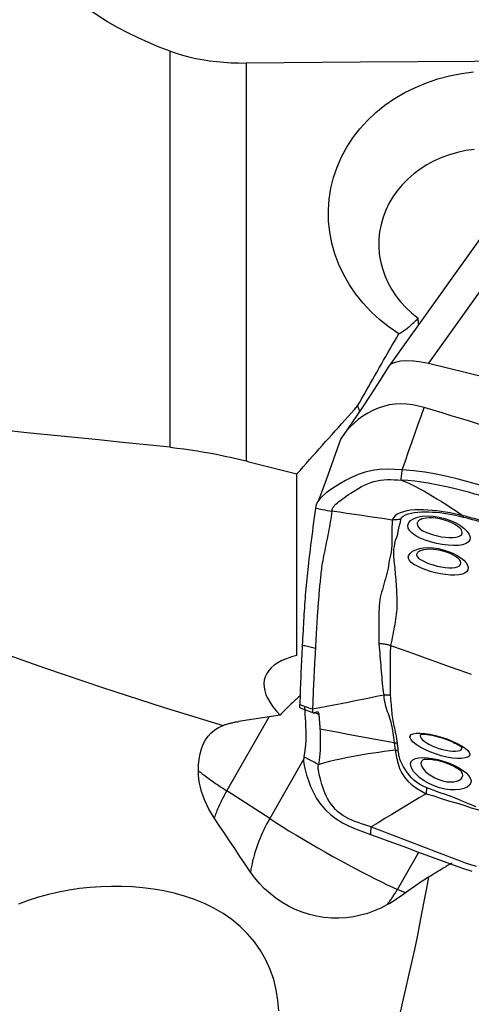
# Model space of a CAD drawing. Extents: x -28.8 to 56.1, y -37.2 to 47.6.
# Drawn here: x 29 to 33.3, y 3.6 to 13 of the extents above; entities that cross this region are included whole.
import ezdxf

# ---------------------------------------------------------------- set-up
doc = ezdxf.new("R2010")
doc.units = 0
doc.header["$MEASUREMENT"] = 0
doc.layers.add('1', color=4, linetype='CONTINUOUS')

msp = doc.modelspace()

# ---------------------------------------------------------------- linework, layer by layer
at = {"layer": '1'}
for p, q in [((30.439095, 8.950495), (30.439095, 12.734524)), ((31.163384, 12.621667), (31.163384, 8.819587)), ((33.458031, 11.025118), (32.53195, 9.728591)), ((33.833502, 11.051583), (32.906346, 9.75355)), ((32.23015, 9.345272), (32.249544, 9.296669)), ((31.649611, 6.961659), (31.649611, 8.696039)), ((30.979436, 5.66916), (31.383403, 6.376241)), ((31.488604, 6.392743), (31.09206, 6.330491)), ((31.71622, 5.974718), (31.389916, 5.40335)), ((31.389916, 5.40335), (30.979436, 5.66916)), ((32.610461, 4.72691), (32.813793, 5.08295)), ((32.687941, 4.693153), (32.610461, 4.72691))]:
    msp.add_line(p, q, dxfattribs=at)
for points in [[(30.439095, 12.734524, 0), (30.334824, 12.77435, 0), (30.232177, 12.816563, 0), (30.131307, 12.861382, 0), (30.032368, 12.909023, 0), (29.935488, 12.959743, 0), (29.841004, 13.013826, 0), (29.749525, 13.071456, 0), (29.661673, 13.132811, 0), (29.578043, 13.198094, 0), (29.499087, 13.267776, 0), (29.425369, 13.342437, 0), (29.357791, 13.422506, 0), (29.297975, 13.507563, 0), (29.247078, 13.597638, 0), (29.206004, 13.693304, 0), (29.176006, 13.794608, 0), (29.158347, 13.900592, 0)], [(30.439095, 12.734524, 0), (30.497068, 12.714507, 0), (30.556816, 12.696509, 0), (30.618377, 12.680488, 0), (30.681787, 12.6664, 0), (30.747084, 12.654203, 0), (30.814292, 12.643866, 0), (30.883076, 12.635461, 0), (30.952681, 12.629045, 0), (31.022537, 12.624635, 0), (31.092766, 12.622177, 0), (31.163384, 12.621667, 0)], [(38.809806, 12.674362, 0), (37.717465, 12.666487, 0), (36.625123, 12.658732, 0), (35.532778, 12.651094, 0), (34.440432, 12.643571, 0), (33.348085, 12.636161, 0), (32.255735, 12.62886, 0), (31.163384, 12.621667, 0)], [(32.624298, 10.034547, 0), (32.530527, 10.098493, 0), (32.441881, 10.168823, 0), (32.358651, 10.245487, 0), (32.282239, 10.327228, 0), (32.213111, 10.413437, 0), (32.151324, 10.504077, 0), (32.09704, 10.599071, 0), (32.050717, 10.69769, 0), (32.01315, 10.798294, 0), (31.984348, 10.900791, 0), (31.964292, 11.005165, 0), (31.953173, 11.111077, 0), (31.951214, 11.216723, 0), (31.958341, 11.32135, 0), (31.974511, 11.425131, 0), (31.999782, 11.527894, 0), (32.033846, 11.628163, 0), (32.076238, 11.724945, 0), (32.126814, 11.81827, 0), (32.185615, 11.908138, 0), (32.252216, 11.9938, 0), (32.325578, 12.074094, 0), (32.40533, 12.148843, 0), (32.491561, 12.218202, 0), (32.584023, 12.281927, 0), (32.681162, 12.339025, 0), (32.782388, 12.389339, 0), (32.887705, 12.4329, 0), (32.99712, 12.469721, 0), (33.109381, 12.499436, 0), (33.223159, 12.521712, 0), (33.338356, 12.536616, 0)], [(33.344268, 11.796012, 0), (33.264166, 11.784783, 0), (33.184995, 11.768033, 0), (33.10805, 11.746062, 0), (33.033576, 11.719005, 0), (32.961701, 11.686923, 0), (32.892701, 11.649908, 0), (32.82733, 11.608384, 0), (32.766232, 11.562795, 0), (32.709388, 11.513163, 0), (32.656815, 11.459505, 0), (32.609066, 11.402304, 0), (32.566863, 11.342477, 0), (32.530135, 11.280071, 0), (32.498906, 11.215017, 0), (32.473407, 11.14782, 0), (32.453909, 11.079231, 0), (32.440603, 11.009852, 0), (32.433413, 10.93962, 0), (32.43242, 10.868528, 0), (32.437664, 10.797628, 0), (32.449021, 10.727676, 0), (32.466485, 10.658658, 0), (32.4901, 10.590578, 0), (32.519698, 10.523975, 0), (32.554864, 10.459855, 0), (32.595482, 10.39834, 0), (32.641492, 10.339496, 0), (32.692872, 10.28348, 0), (32.748786, 10.231259, 0), (32.808797, 10.183147, 0)], [(21.432985, 10.668528, 0), (21.825093, 10.400654, 0), (22.232922, 10.134958, 0), (22.655899, 9.871811, 0), (23.09343, 9.611584, 0), (23.544899, 9.354643, 0), (24.009672, 9.101348, 0), (24.487097, 8.852056, 0), (24.976502, 8.607116, 0), (25.477199, 8.366873, 0), (25.988486, 8.131665, 0), (26.509644, 7.901822, 0), (27.03994, 7.677666, 0), (27.578629, 7.459514, 0), (28.124954, 7.247671, 0), (28.678148, 7.042435, 0), (29.237433, 6.844095, 0), (29.802024, 6.652928, 0), (30.371126, 6.469205, 0), (30.943941, 6.293183, 0)], [(32.624298, 10.034547, 0), (32.632863, 10.039299, 0), (32.641566, 10.0444, 0), (32.650404, 10.049848, 0), (32.659377, 10.055642, 0), (32.668482, 10.061781, 0), (32.677717, 10.068263, 0), (32.687082, 10.075088, 0), (32.696573, 10.082255, 0), (32.706189, 10.089761, 0), (32.715928, 10.097605, 0), (32.725788, 10.105786, 0), (32.735768, 10.114302, 0), (32.745865, 10.123151, 0), (32.756077, 10.132332, 0), (32.766403, 10.141843, 0), (32.776839, 10.151682, 0), (32.787385, 10.161847, 0), (32.798038, 10.172336, 0), (32.808797, 10.183147, 0)], [(32.812897, 10.121915, 0), (32.81268, 10.125139, 0), (32.812464, 10.128363, 0), (32.812248, 10.131586, 0), (32.812032, 10.13481, 0), (32.811816, 10.138033, 0), (32.8116, 10.141256, 0), (32.811384, 10.144479, 0), (32.811168, 10.147702, 0), (32.810952, 10.150925, 0), (32.810737, 10.154148, 0), (32.810521, 10.15737, 0), (32.810305, 10.160593, 0), (32.810089, 10.163815, 0), (32.809874, 10.167037, 0), (32.809658, 10.17026, 0), (32.809443, 10.173482, 0), (32.809227, 10.176704, 0), (32.809012, 10.179925, 0), (32.808797, 10.183147, 0)], [(32.23015, 9.345272, 0), (32.250869, 9.38175, 0), (32.271591, 9.418207, 0), (32.292317, 9.454642, 0), (32.313045, 9.491054, 0), (32.333776, 9.527445, 0), (32.354511, 9.563813, 0), (32.375248, 9.600159, 0), (32.395988, 9.636483, 0), (32.41673, 9.672784, 0), (32.437476, 9.709063, 0), (32.458224, 9.745319, 0), (32.478974, 9.781553, 0), (32.499727, 9.817764, 0), (32.520483, 9.853952, 0), (32.541241, 9.890117, 0), (32.562002, 9.926259, 0), (32.582765, 9.962378, 0), (32.60353, 9.998474, 0), (32.624298, 10.034547, 0)], [(32.529117, 9.724493, 0), (32.443934, 9.589789, 0), (32.35751, 9.456425, 0), (32.269844, 9.324402, 0), (32.180937, 9.193718, 0), (32.090788, 9.064376, 0)], [(32.529169, 9.724575, 0), (32.551954, 9.747058, 0), (32.589077, 9.764692, 0), (32.639489, 9.775998, 0), (32.70047, 9.780154, 0), (32.768098, 9.777172, 0), (32.838036, 9.767857, 0), (32.906346, 9.75355, 0)], [(32.906346, 9.75355, 0), (34.01149, 9.48249, 0), (35.116634, 9.211431, 0), (36.221779, 8.940371, 0)], [(31.649611, 8.696039, 0), (31.68015, 8.730373, 0), (31.710691, 8.764689, 0), (31.741234, 8.798987, 0), (31.77178, 8.833267, 0), (31.802327, 8.86753, 0), (31.832876, 8.901774, 0), (31.863426, 8.936, 0), (31.893979, 8.970208, 0), (31.924533, 9.004397, 0), (31.955088, 9.038568, 0), (31.985645, 9.072721, 0), (32.016204, 9.106855, 0), (32.046764, 9.140971, 0), (32.077325, 9.175068, 0), (32.107888, 9.209147, 0), (32.138452, 9.243206, 0), (32.169017, 9.277247, 0), (32.199583, 9.311269, 0), (32.23015, 9.345272, 0)], [(32.865475, 9.329778, 0), (32.810654, 9.344235, 0), (32.755537, 9.355676, 0), (32.700022, 9.362876, 0), (32.644249, 9.365426, 0), (32.588528, 9.362812, 0), (32.533259, 9.354809, 0), (32.478955, 9.341687, 0), (32.42615, 9.323845, 0), (32.375247, 9.301765, 0), (32.326516, 9.276014, 0), (32.280222, 9.24714, 0), (32.236632, 9.215592, 0), (32.196016, 9.181797, 0), (32.158648, 9.146113, 0), (32.124834, 9.10884, 0), (32.094939, 9.070294, 0), (32.069319, 9.030811, 0)], [(32.656819, 8.73451, 0), (32.68766, 8.822498, 0), (32.718055, 8.90921, 0), (32.748064, 8.994821, 0), (32.777748, 9.079507, 0), (32.807171, 9.163445, 0), (32.836392, 9.24681, 0), (32.865475, 9.329778, 0)], [(33.994964, 8.979389, 0), (33.908013, 9.007291, 0), (33.821063, 9.035142, 0), (33.734115, 9.062889, 0), (33.647171, 9.090486, 0), (33.560234, 9.117918, 0), (33.473307, 9.145185, 0), (33.386392, 9.172291, 0), (33.299494, 9.199219, 0), (33.212616, 9.225936, 0), (33.125758, 9.252394, 0), (33.038934, 9.278567, 0), (32.952175, 9.304425, 0), (32.865475, 9.329778, 0)], [(30.439095, 8.950495, 0), (30.210814, 8.973902, 0), (29.982572, 8.997256, 0), (29.754369, 9.020555, 0), (29.526207, 9.043799, 0), (29.298085, 9.066988, 0), (29.070005, 9.090122, 0), (28.841965, 9.113199, 0)], [(32.070529, 9.034178, 0), (31.99952, 8.83659, 0), (31.92851, 8.639001, 0), (31.857501, 8.441413, 0)], [(30.439095, 8.950495, 0), (30.502999, 8.943452, 0), (30.567623, 8.935377, 0), (30.632611, 8.926317, 0), (30.697874, 8.916298, 0), (30.763449, 8.905323, 0), (30.829332, 8.893402, 0), (30.895523, 8.88054, 0), (30.962021, 8.866733, 0), (31.02883, 8.851975, 0), (31.09595, 8.836262, 0), (31.163384, 8.819587, 0)], [(31.163384, 8.819587, 0), (31.18898, 8.81309, 0), (31.214576, 8.806592, 0), (31.240171, 8.800093, 0), (31.265765, 8.793594, 0), (31.291359, 8.787094, 0), (31.316952, 8.780594, 0), (31.342544, 8.774093, 0), (31.368136, 8.767592, 0), (31.393728, 8.76109, 0), (31.419319, 8.754587, 0), (31.444909, 8.748084, 0), (31.470499, 8.74158, 0), (31.496088, 8.735076, 0), (31.521677, 8.728571, 0), (31.547265, 8.722066, 0), (31.572852, 8.71556, 0), (31.598439, 8.709054, 0), (31.624025, 8.702547, 0), (31.649611, 8.696039, 0)], [(32.656819, 8.73451, 0), (32.583744, 8.738138, 0), (32.511383, 8.740961, 0), (32.43977, 8.738547, 0), (32.369386, 8.729325, 0), (32.301055, 8.712718, 0), (32.235541, 8.689839, 0), (32.173223, 8.662436, 0), (32.114468, 8.632259, 0), (32.059663, 8.601034, 0), (32.009514, 8.570029, 0), (31.964915, 8.540055, 0), (31.926328, 8.511404, 0), (31.893965, 8.483927, 0), (31.867934, 8.45721, 0), (31.848145, 8.430001, 0), (31.834494, 8.400903, 0), (31.826877, 8.368519, 0)], [(32.64622, 8.637724, 0), (32.647734, 8.65155, 0), (32.649248, 8.665377, 0), (32.650762, 8.679204, 0), (32.652276, 8.69303, 0), (32.65379, 8.706857, 0), (32.655305, 8.720683, 0), (32.656819, 8.73451, 0)], [(33.813971, 8.46304, 0), (33.710977, 8.495751, 0), (33.607787, 8.527873, 0), (33.504314, 8.559155, 0), (33.400467, 8.589351, 0), (33.296156, 8.618211, 0), (33.191319, 8.645475, 0), (33.086007, 8.670668, 0), (32.980116, 8.693145, 0), (32.873517, 8.71231, 0), (32.765915, 8.726835, 0), (32.656819, 8.73451, 0)], [(31.984102, 8.340105, 0), (31.986907, 8.354644, 0), (31.991187, 8.367287, 0), (31.997028, 8.378594, 0), (32.004476, 8.389097, 0), (32.013556, 8.399254, 0), (32.024279, 8.409449, 0), (32.036645, 8.419976, 0), (32.050645, 8.431063, 0), (32.066253, 8.442864, 0), (32.083432, 8.455468, 0), (32.102127, 8.468889, 0), (32.122267, 8.48309, 0), (32.143771, 8.497961, 0), (32.166551, 8.513348, 0), (32.190523, 8.529039, 0), (32.215605, 8.544787, 0), (32.241736, 8.560302, 0), (32.268861, 8.57528, 0), (32.296943, 8.589398, 0), (32.325941, 8.602339, 0), (32.3558, 8.6138, 0), (32.386447, 8.623505, 0), (32.417769, 8.631243, 0), (32.449633, 8.636897, 0), (32.481894, 8.640473, 0), (32.514426, 8.64212, 0), (32.547147, 8.642136, 0), (32.580026, 8.640968, 0), (32.613063, 8.639228, 0), (32.64622, 8.637724, 0)], [(33.41566, 8.48518, 0), (33.352095, 8.503194, 0), (33.288471, 8.520643, 0), (33.224781, 8.537468, 0), (33.161019, 8.553595, 0), (33.097169, 8.568893, 0), (33.033218, 8.583221, 0), (32.96915, 8.596435, 0), (32.90495, 8.608388, 0), (32.840595, 8.618854, 0), (32.776054, 8.627538, 0), (32.711283, 8.634031, 0), (32.64622, 8.637724, 0)], [(32.64622, 8.637724, 0), (32.689764, 8.619716, 0), (32.733067, 8.600058, 0), (32.776152, 8.579009, 0), (32.819038, 8.55683, 0), (32.861739, 8.533668, 0), (32.904271, 8.509654, 0), (32.946645, 8.4849, 0), (32.988876, 8.459513, 0), (33.03097, 8.433537, 0), (33.07293, 8.406988, 0), (33.114762, 8.379895, 0), (33.15649, 8.352361, 0), (33.198148, 8.324532, 0), (33.239772, 8.296556, 0)], [(31.826877, 8.368519, 0), (31.820955, 8.324249, 0), (31.815087, 8.279966, 0), (31.809271, 8.235667, 0), (31.803509, 8.191354, 0), (31.7978, 8.147026, 0), (31.792144, 8.102686, 0), (31.786543, 8.05834, 0), (31.780996, 8.013994, 0), (31.775502, 7.969629, 0), (31.770092, 7.925501, 0), (31.765086, 7.88421, 0), (31.760616, 7.846675, 0), (31.756709, 7.81297, 0), (31.753303, 7.782403, 0), (31.750036, 7.752068, 0), (31.746877, 7.721738, 0), (31.743824, 7.691385, 0), (31.740875, 7.660999, 0), (31.738031, 7.630582, 0), (31.735291, 7.600137, 0), (31.732656, 7.569667, 0), (31.730126, 7.539173, 0), (31.727701, 7.508654, 0), (31.72538, 7.47811, 0), (31.723163, 7.44754, 0), (31.721052, 7.416948, 0), (31.719046, 7.386337, 0), (31.717142, 7.355691, 0), (31.715332, 7.324955, 0), (31.71355, 7.293758, 0), (31.711762, 7.261919, 0), (31.709968, 7.229471, 0), (31.708165, 7.196415, 0), (31.706348, 7.162752, 0), (31.704514, 7.128488, 0), (31.70266, 7.093626, 0), (31.700783, 7.058168, 0)], [(31.984102, 8.340105, 0), (31.980707, 8.314842, 0), (31.977164, 8.289606, 0), (31.973345, 8.264419, 0), (31.969249, 8.239281, 0), (31.964913, 8.214187, 0), (31.96037, 8.189131, 0), (31.955653, 8.164107, 0), (31.950793, 8.139109, 0), (31.945819, 8.114132, 0), (31.940762, 8.089171, 0), (31.935651, 8.06422, 0), (31.930517, 8.039274, 0), (31.92539, 8.01433, 0), (31.920301, 7.989389, 0), (31.915279, 7.964449, 0), (31.91035, 7.939453, 0), (31.905549, 7.914438, 0), (31.90099, 7.890084, 0), (31.896759, 7.866833, 0), (31.892896, 7.844744, 0), (31.889439, 7.823834, 0), (31.886423, 7.804116, 0), (31.883884, 7.785566, 0), (31.881818, 7.768032, 0), (31.879907, 7.750709, 0), (31.878023, 7.73334, 0), (31.87617, 7.715957, 0), (31.874349, 7.698563, 0), (31.872563, 7.681161, 0), (31.870811, 7.663753, 0), (31.869094, 7.646339, 0), (31.867411, 7.628919, 0), (31.865763, 7.611491, 0), (31.864148, 7.594055, 0), (31.862568, 7.576611, 0), (31.86102, 7.559157, 0), (31.859507, 7.541694, 0), (31.858027, 7.524223, 0), (31.85658, 7.506743, 0), (31.855167, 7.489255, 0), (31.853788, 7.471758, 0), (31.852443, 7.454253, 0), (31.851131, 7.436741, 0), (31.849853, 7.41922, 0), (31.848609, 7.401692, 0), (31.847399, 7.384157, 0), (31.846222, 7.366613, 0), (31.845079, 7.349063, 0), (31.84397, 7.33151, 0), (31.842894, 7.31394, 0), (31.841838, 7.296284, 0), (31.840791, 7.278475, 0), (31.839746, 7.260476, 0), (31.8387, 7.242278, 0), (31.837651, 7.223876, 0), (31.836599, 7.205268, 0), (31.835542, 7.186457, 0), (31.83448, 7.167446, 0), (31.833414, 7.14824, 0), (31.832346, 7.12885, 0), (31.831275, 7.109273, 0), (31.830152, 7.089353, 0), (31.82898, 7.069107, 0), (31.82779, 7.048635, 0), (31.826586, 7.027959, 0)], [(31.826877, 8.368519, 0), (31.849338, 8.36446, 0), (31.871798, 8.360401, 0), (31.894259, 8.356342, 0), (31.91672, 8.352282, 0), (31.939181, 8.348223, 0), (31.961641, 8.344164, 0), (31.984102, 8.340105, 0)], [(32.559193, 8.255603, 0), (32.487346, 8.266165, 0), (32.415495, 8.276726, 0), (32.343633, 8.287288, 0), (32.271756, 8.29785, 0), (32.19986, 8.308413, 0), (32.127949, 8.318977, 0), (32.056028, 8.329541, 0), (31.984102, 8.340105, 0)], [(33.239774, 8.296556, 0), (33.19795, 8.306522, 0), (33.156013, 8.315499, 0), (33.113922, 8.323719, 0), (33.071695, 8.331161, 0), (33.029372, 8.337765, 0), (32.986913, 8.343441, 0), (32.944458, 8.348028, 0), (32.902212, 8.351358, 0), (32.860381, 8.353265, 0), (32.819173, 8.353584, 0), (32.778825, 8.352141, 0), (32.739576, 8.348701, 0), (32.702088, 8.343022, 0), (32.667412, 8.334913, 0), (32.636441, 8.32417, 0), (32.609784, 8.310698, 0), (32.588117, 8.294631, 0), (32.57163, 8.276168, 0), (32.559193, 8.255602, 0)], [(32.644373, 8.261789, 0), (32.651139, 8.278294, 0), (32.665733, 8.292805, 0), (32.68685, 8.304827, 0), (32.712922, 8.314293, 0), (32.742289, 8.321432, 0), (32.77385, 8.326621, 0), (32.806858, 8.330165, 0), (32.840701, 8.332316, 0), (32.875294, 8.333235, 0), (32.910538, 8.333023, 0), (32.946285, 8.331736, 0), (32.98243, 8.329378, 0), (33.018877, 8.32595, 0), (33.05553, 8.321453, 0), (33.092349, 8.315865, 0), (33.129341, 8.309208, 0), (33.166356, 8.301629, 0), (33.20329, 8.293331, 0), (33.24014, 8.284279, 0)], [(32.711232, 8.203252, 0), (32.718599, 8.227866, 0), (32.736994, 8.249879, 0), (32.765661, 8.268295, 0), (32.803155, 8.282235, 0), (32.848029, 8.291026, 0), (32.898577, 8.294305, 0), (32.952836, 8.291773, 0), (33.00906, 8.283487, 0), (33.065013, 8.269679, 0), (33.118932, 8.250893, 0), (33.168787, 8.227957, 0), (33.212888, 8.201903, 0), (33.249795, 8.173797, 0), (33.277907, 8.145091, 0), (33.296493, 8.116914, 0), (33.304888, 8.090358, 0), (33.302506, 8.066539, 0), (33.289528, 8.046425, 0), (33.266471, 8.030551, 0), (33.234207, 8.019325, 0), (33.193676, 8.012871, 0), (33.146684, 8.011236, 0), (33.094778, 8.014219, 0), (33.039633, 8.021523, 0), (32.983413, 8.03271, 0), (32.927782, 8.047221, 0), (32.875098, 8.06436, 0), (32.82705, 8.083843, 0), (32.785644, 8.105303, 0), (32.752349, 8.128601, 0), (32.728319, 8.153325, 0), (32.714517, 8.178968, 0), (32.711323, 8.204676, 0), (32.712089, 8.216609, 0), (32.712359, 8.220814, 0)], [(32.838519, 8.265322, 0), (32.846717, 8.268761, 0), (32.864487, 8.273486, 0), (32.888119, 8.27722, 0), (32.915625, 8.278866, 0), (32.946302, 8.278249, 0), (32.979082, 8.275224, 0), (33.012857, 8.269693, 0), (33.046749, 8.261774, 0), (33.079945, 8.251656, 0), (33.111607, 8.239662, 0), (33.140877, 8.226209, 0), (33.16685, 8.21186, 0), (33.188523, 8.197459, 0), (33.204851, 8.184264, 0), (33.214776, 8.174243, 0), (33.217825, 8.170288, 0)], [(33.23976, 8.296559, 0), (33.239882, 8.295015, 0), (33.239983, 8.293399, 0), (33.240061, 8.291713, 0), (33.240117, 8.289956, 0), (33.240152, 8.28813, 0), (33.240164, 8.286235, 0), (33.240154, 8.284271, 0)], [(33.427595, 8.245876, 0), (33.406813, 8.251648, 0), (33.386008, 8.257407, 0), (33.365181, 8.26314, 0), (33.344334, 8.26883, 0), (33.323469, 8.274461, 0), (33.302587, 8.280013, 0), (33.281682, 8.28552, 0), (33.260746, 8.291021, 0), (33.239772, 8.296556, 0)], [(33.24014, 8.284275, 0), (33.261254, 8.278828, 0), (33.282333, 8.273321, 0), (33.303385, 8.267737, 0), (33.324416, 8.262062, 0), (33.345429, 8.256287, 0), (33.366424, 8.25046, 0), (33.387398, 8.244606, 0), (33.408349, 8.238739, 0), (33.429278, 8.232875, 0)], [(32.559202, 8.255606, 0), (32.559011, 8.221225, 0), (32.557963, 8.186707, 0), (32.557343, 8.15229, 0), (32.557669, 8.11807, 0), (32.557777, 8.083817, 0), (32.556739, 8.049206, 0), (32.557979, 8.015, 0), (32.554281, 7.981529, 0), (32.549416, 7.950057, 0), (32.544709, 7.920905, 0), (32.538687, 7.893827, 0), (32.532912, 7.86847, 0), (32.52876, 7.843947, 0), (32.52609, 7.819471, 0), (32.522379, 7.79466, 0), (32.517115, 7.769577, 0), (32.510818, 7.744362, 0), (32.503792, 7.719051, 0), (32.496316, 7.693674, 0), (32.488665, 7.668261, 0), (32.481091, 7.642841, 0), (32.473656, 7.617438, 0), (32.466447, 7.592053, 0), (32.459568, 7.566689, 0), (32.453122, 7.541345, 0), (32.447287, 7.515986, 0), (32.442797, 7.490204, 0), (32.439558, 7.463848, 0), (32.437245, 7.436872, 0), (32.435531, 7.409225, 0), (32.43415, 7.380845, 0), (32.433885, 7.351512, 0), (32.434178, 7.321541, 0), (32.434095, 7.291336, 0), (32.433825, 7.260902, 0), (32.433536, 7.230278, 0), (32.433377, 7.199481, 0), (32.432783, 7.168623, 0), (32.431503, 7.137547, 0), (32.431715, 7.104709, 0), (32.431559, 7.070764, 0)], [(32.547347, 7.055309, 0), (32.553892, 7.082337, 0), (32.559236, 7.108839, 0), (32.564252, 7.134207, 0), (32.569369, 7.159085, 0), (32.57401, 7.184008, 0), (32.578521, 7.208878, 0), (32.583151, 7.23363, 0), (32.587778, 7.258283, 0), (32.592224, 7.282857, 0), (32.596245, 7.307405, 0), (32.599771, 7.331884, 0), (32.603054, 7.35607, 0), (32.606041, 7.379908, 0), (32.608125, 7.40372, 0), (32.609332, 7.427536, 0), (32.609694, 7.451379, 0), (32.609324, 7.475272, 0), (32.608545, 7.499191, 0), (32.607637, 7.523129, 0), (32.606577, 7.547125, 0), (32.605358, 7.571123, 0), (32.603988, 7.595061, 0), (32.602473, 7.618876, 0), (32.600823, 7.642504, 0), (32.599048, 7.665882, 0), (32.597203, 7.688973, 0), (32.595339, 7.71176, 0), (32.593506, 7.734232, 0), (32.591752, 7.756375, 0), (32.590126, 7.778177, 0), (32.588661, 7.799623, 0), (32.586982, 7.820684, 0), (32.584086, 7.841352, 0), (32.58102, 7.861815, 0), (32.578795, 7.882459, 0), (32.576666, 7.903831, 0), (32.575615, 7.926441, 0), (32.575077, 7.950469, 0), (32.57591, 7.97614, 0), (32.581221, 8.003896, 0), (32.586053, 8.032732, 0), (32.5934, 8.062047, 0), (32.604882, 8.091195, 0), (32.612987, 8.119854, 0), (32.619172, 8.148335, 0), (32.625105, 8.176791, 0), (32.631668, 8.205254, 0), (32.638521, 8.233603, 0), (32.644369, 8.261789, 0)], [(32.559193, 8.255602, 0), (32.571159, 8.258016, 0), (32.583237, 8.259924, 0), (32.595401, 8.261322, 0), (32.607624, 8.26221, 0), (32.619878, 8.262585, 0), (32.632137, 8.262445, 0), (32.644373, 8.261789, 0)], [(32.837327, 8.265031, 0), (32.830301, 8.261211, 0), (32.823922, 8.257103, 0), (32.818227, 8.252725, 0), (32.813242, 8.248106, 0), (32.808986, 8.243262, 0), (32.805479, 8.238211, 0), (32.802741, 8.23297, 0), (32.800793, 8.227553, 0), (32.799653, 8.221979, 0)], [(32.799653, 8.221979, 0), (32.801561, 8.204202, 0), (32.811592, 8.186531, 0), (32.829363, 8.169633, 0), (32.853771, 8.153845, 0), (32.883502, 8.139427, 0), (32.9174, 8.126339, 0), (32.954019, 8.114732, 0), (32.992444, 8.104677, 0), (33.031309, 8.096532, 0), (33.069663, 8.090718, 0), (33.106401, 8.087549, 0), (33.140372, 8.087323, 0), (33.170405, 8.090335, 0), (33.195182, 8.096721, 0), (33.21391, 8.106316, 0), (33.225942, 8.118925, 0), (33.230631, 8.134351, 0), (33.227539, 8.152072, 0), (33.217056, 8.171222, 0)], [(32.714919, 7.901193, 0), (32.720575, 7.920588, 0), (32.734527, 7.939472, 0), (32.756208, 7.95708, 0), (32.785142, 7.972151, 0), (32.820499, 7.983427, 0), (32.860978, 7.990192, 0), (32.905668, 7.992297, 0), (32.952777, 7.989714, 0), (33.001066, 7.98259, 0), (33.049448, 7.971216, 0), (33.096178, 7.956153, 0), (33.140347, 7.937875, 0), (33.180507, 7.917097, 0), (33.215544, 7.894512, 0), (33.244485, 7.870823, 0), (33.266439, 7.846892, 0), (33.280683, 7.823465, 0), (33.286854, 7.801225, 0), (33.284623, 7.78102, 0), (33.274103, 7.763463, 0), (33.255565, 7.749052, 0), (33.229721, 7.738304, 0), (33.197348, 7.731399, 0), (33.159377, 7.728425, 0), (33.117048, 7.729248, 0), (33.071457, 7.733652, 0), (33.023783, 7.741309, 0), (32.975559, 7.751804, 0), (32.927783, 7.764767, 0), (32.881972, 7.779655, 0), (32.839335, 7.79602, 0), (32.801134, 7.813429, 0), (32.768584, 7.831549, 0), (32.743177, 7.849905, 0), (32.725496, 7.868603, 0), (32.71622, 7.887583, 0), (32.715221, 7.905741, 0), (32.715704, 7.913007, 0), (32.715906, 7.91605, 0)], [(32.830886, 7.964079, 0), (32.823551, 7.960159, 0), (32.816898, 7.955985, 0), (32.810985, 7.951586, 0), (32.80589, 7.947011, 0), (32.801653, 7.942294, 0), (32.79831, 7.937465, 0), (32.795895, 7.932554, 0), (32.794441, 7.927593, 0), (32.793984, 7.92261, 0)], [(32.793984, 7.92261, 0), (32.798548, 7.907523, 0), (32.811111, 7.892826, 0), (32.830457, 7.878498, 0), (32.855374, 7.864517, 0), (32.884768, 7.850897, 0), (32.917782, 7.837926, 0), (32.953388, 7.826033, 0), (32.990551, 7.815644, 0), (33.028266, 7.807194, 0), (33.065544, 7.801106, 0), (33.101177, 7.797732, 0), (33.133937, 7.79742, 0), (33.162589, 7.800506, 0), (33.185968, 7.807097, 0), (33.203233, 7.817095, 0), (33.213544, 7.830082, 0), (33.216587, 7.845522, 0), (33.212247, 7.862837, 0), (33.200818, 7.88122, 0)], [(32.83111, 7.963962, 0), (32.843508, 7.96907, 0), (32.863514, 7.97425, 0), (32.889084, 7.978034, 0), (32.91852, 7.979471, 0), (32.950792, 7.978306, 0), (32.984856, 7.974461, 0), (33.019658, 7.967964, 0), (33.0542, 7.959003, 0), (33.08753, 7.947898, 0), (33.118656, 7.935074, 0), (33.146532, 7.921124, 0), (33.170029, 7.906892, 0), (33.187897, 7.893654, 0), (33.198819, 7.883453, 0), (33.202155, 7.879422, 0)], [(31.700783, 7.058168, 0), (31.699164, 7.027517, 0), (31.697528, 6.996458, 0), (31.695887, 6.96507, 0), (31.694295, 6.933629, 0), (31.692762, 6.902197, 0), (31.691285, 6.870748, 0), (31.689862, 6.839284, 0), (31.688495, 6.807803, 0), (31.687183, 6.776306, 0), (31.685927, 6.744795, 0), (31.684725, 6.713269, 0), (31.683579, 6.68173, 0), (31.682489, 6.650176, 0), (31.681454, 6.618609, 0), (31.680475, 6.58703, 0), (31.679551, 6.555438, 0), (31.678683, 6.523832, 0), (31.67787, 6.492214, 0)], [(31.826586, 7.027961, 0), (31.814006, 7.030982, 0), (31.801425, 7.034002, 0), (31.788845, 7.037023, 0), (31.776265, 7.040044, 0), (31.763684, 7.043064, 0), (31.751104, 7.046085, 0), (31.738524, 7.049106, 0), (31.725943, 7.052126, 0), (31.713363, 7.055147, 0), (31.700783, 7.058168, 0)], [(32.431541, 7.070762, 0), (32.43512, 7.041924, 0), (32.438394, 7.012967, 0), (32.441246, 6.983991, 0), (32.443553, 6.955099, 0), (32.445707, 6.926254, 0), (32.448491, 6.897308, 0), (32.451159, 6.868484, 0), (32.453403, 6.839823, 0), (32.455613, 6.811249, 0), (32.457858, 6.78276, 0), (32.460162, 6.754362, 0), (32.462569, 6.726055, 0), (32.46513, 6.69784, 0), (32.467973, 6.669741, 0), (32.470968, 6.641879, 0), (32.474064, 6.614308, 0), (32.479858, 6.586983, 0)], [(32.489537, 7.069211, 0), (32.481275, 7.070161, 0), (32.473004, 7.070866, 0), (32.464727, 7.071327, 0), (32.456442, 7.071541, 0), (32.448149, 7.071511, 0), (32.439849, 7.071235, 0), (32.431542, 7.070714, 0)], [(32.547461, 7.055269, 0), (32.539401, 7.058018, 0), (32.531269, 7.060515, 0), (32.523066, 7.062759, 0), (32.514791, 7.064751, 0), (32.506445, 7.06649, 0), (32.498027, 7.067977, 0), (32.489537, 7.069211, 0)], [(32.54569, 6.581191, 0), (32.545094, 6.604551, 0), (32.545127, 6.628429, 0), (32.545234, 6.652613, 0), (32.545217, 6.677089, 0), (32.545115, 6.701774, 0), (32.54496, 6.726608, 0), (32.544767, 6.75157, 0), (32.544554, 6.776649, 0), (32.544339, 6.801832, 0), (32.544156, 6.8271, 0), (32.544017, 6.85244, 0), (32.543725, 6.877905, 0), (32.543286, 6.903486, 0), (32.543281, 6.928993, 0), (32.543974, 6.954347, 0), (32.544721, 6.979732, 0), (32.545525, 7.005075, 0), (32.546425, 7.030284, 0), (32.547461, 7.055269, 0)], [(33.319784, 6.778525, 0), (33.209454, 6.81806, 0), (33.099123, 6.857595, 0), (32.988792, 6.89713, 0), (32.87846, 6.936665, 0), (32.768128, 6.9762, 0), (32.657795, 7.015735, 0), (32.547461, 7.055269, 0)], [(31.649611, 6.961659, 0), (31.597716, 6.947425, 0), (31.550032, 6.930927, 0), (31.506741, 6.912229, 0), (31.468005, 6.891399, 0), (31.43397, 6.868516, 0), (31.404764, 6.843667, 0), (31.380499, 6.816946, 0), (31.361265, 6.788454, 0), (31.347134, 6.758297, 0), (31.338161, 6.72659, 0), (31.334378, 6.693452, 0), (31.335801, 6.659008, 0), (31.342424, 6.623388, 0), (31.354222, 6.586726, 0), (31.37115, 6.549162, 0), (31.393144, 6.510835, 0), (31.420122, 6.471892, 0), (31.451982, 6.432478, 0), (31.488604, 6.392743, 0)], [(31.826586, 7.027959, 0), (31.825374, 7.007103, 0), (31.824155, 6.986076, 0), (31.822932, 6.964897, 0), (31.82171, 6.943596, 0), (31.820496, 6.922215, 0), (31.8193, 6.9008, 0), (31.818128, 6.879388, 0), (31.816982, 6.857983, 0), (31.815859, 6.836576, 0), (31.814758, 6.815162, 0), (31.81368, 6.793741, 0), (31.812625, 6.772314, 0), (31.811592, 6.75088, 0), (31.810582, 6.729441, 0), (31.809595, 6.707995, 0), (31.808631, 6.686545, 0), (31.80769, 6.66509, 0), (31.806772, 6.64363, 0), (31.805878, 6.622166, 0), (31.805008, 6.600699, 0), (31.804161, 6.579228, 0), (31.803339, 6.557755, 0), (31.80254, 6.536277, 0), (31.801764, 6.514792, 0), (31.801009, 6.4933, 0), (31.800274, 6.471796, 0), (31.799558, 6.45028, 0)], [(31.799558, 6.45028, 0), (31.867516, 6.463126, 0), (31.935483, 6.476067, 0), (32.003468, 6.4892, 0), (32.071474, 6.502561, 0), (32.139497, 6.516112, 0), (32.207532, 6.529824, 0), (32.275582, 6.543742, 0), (32.343655, 6.557936, 0), (32.411748, 6.572392, 0), (32.479853, 6.586982, 0)], [(32.479847, 6.58698, 0), (32.481363, 6.559377, 0), (32.485268, 6.534639, 0), (32.489679, 6.511648, 0), (32.494667, 6.489782, 0), (32.500447, 6.46868, 0), (32.507072, 6.447994, 0), (32.514214, 6.427503, 0), (32.521556, 6.407135, 0), (32.52879, 6.386821, 0), (32.535604, 6.366493, 0), (32.541714, 6.346097, 0), (32.547059, 6.325657, 0), (32.551601, 6.305156, 0), (32.555678, 6.284516, 0), (32.559817, 6.263633, 0), (32.563886, 6.242485, 0), (32.56763, 6.221042, 0), (32.570918, 6.199226, 0), (32.573634, 6.176952, 0), (32.576082, 6.154023, 0), (32.579458, 6.130088, 0)], [(32.479858, 6.586981, 0), (32.489387, 6.587114, 0), (32.498896, 6.586925, 0), (32.508372, 6.586415, 0), (32.517802, 6.585585, 0), (32.527174, 6.584437, 0), (32.536474, 6.582972, 0), (32.54569, 6.581191, 0)], [(31.676691, 6.572157, 0), (31.666572, 6.563311, 0), (31.656474, 6.554395, 0), (31.646399, 6.545411, 0), (31.636345, 6.536359, 0), (31.626315, 6.527239, 0), (31.616308, 6.518052, 0), (31.606326, 6.508798, 0), (31.596367, 6.499479, 0), (31.586434, 6.490093, 0), (31.576527, 6.480643, 0), (31.566646, 6.471127, 0), (31.556791, 6.461548, 0), (31.546964, 6.451905, 0), (31.537165, 6.442199, 0), (31.527394, 6.432431, 0), (31.517652, 6.4226, 0), (31.507939, 6.412709, 0), (31.498256, 6.402756, 0), (31.488604, 6.392743, 0)], [(31.683382, 6.459659, 0), (31.682217, 6.460235, 0), (31.681154, 6.461452, 0), (31.680209, 6.463366, 0), (31.679398, 6.466036, 0), (31.678736, 6.469515, 0), (31.678236, 6.473839, 0), (31.677914, 6.479041, 0), (31.677784, 6.485156, 0), (31.677862, 6.49222, 0)], [(31.677862, 6.492217, 0), (31.695248, 6.486229, 0), (31.712635, 6.48024, 0), (31.73002, 6.47425, 0), (31.747405, 6.468259, 0), (31.76479, 6.462267, 0), (31.782174, 6.456274, 0), (31.799558, 6.45028, 0)], [(32.610658, 6.123083, 0), (32.60735, 6.145064, 0), (32.604547, 6.166252, 0), (32.6015, 6.186892, 0), (32.597882, 6.207149, 0), (32.593804, 6.227083, 0), (32.589316, 6.246763, 0), (32.584544, 6.266239, 0), (32.579785, 6.285502, 0), (32.575379, 6.304527, 0), (32.57173, 6.323248, 0), (32.568737, 6.341737, 0), (32.56617, 6.360102, 0), (32.563748, 6.378444, 0), (32.561471, 6.396836, 0), (32.559376, 6.415349, 0), (32.557501, 6.434052, 0), (32.555884, 6.453015, 0), (32.554552, 6.472328, 0), (32.553259, 6.492174, 0), (32.551546, 6.512761, 0), (32.548685, 6.53434, 0), (32.546287, 6.556936, 0), (32.545696, 6.581189, 0)], [(31.681814, 6.460246, 0), (31.707071, 6.450721, 0), (31.732314, 6.441161, 0), (31.757541, 6.431564, 0), (31.782754, 6.421931, 0), (31.807953, 6.412263, 0)], [(31.721393, 6.469235, 0), (31.724121, 6.434006, 0), (31.726857, 6.398186, 0), (31.729437, 6.361509, 0), (31.731701, 6.32371, 0), (31.733489, 6.284521, 0), (31.734635, 6.243683, 0), (31.734866, 6.200823, 0), (31.733776, 6.155328, 0), (31.730989, 6.106614, 0), (31.725669, 6.053368, 0), (31.716414, 5.993409, 0)], [(31.799558, 6.45028, 0), (31.799538, 6.437624, 0), (31.800364, 6.427735, 0), (31.801972, 6.420474, 0), (31.804264, 6.415569, 0), (31.807139, 6.412706, 0), (31.810494, 6.411539, 0), (31.814227, 6.411717, 0), (31.818248, 6.412908, 0), (31.822471, 6.414787, 0), (31.82682, 6.417058, 0), (31.83122, 6.419424, 0), (31.835597, 6.421594, 0), (31.839876, 6.423273, 0), (31.843983, 6.424165, 0), (31.847837, 6.423968, 0), (31.85135, 6.422365, 0), (31.854434, 6.419042, 0), (31.856993, 6.413696, 0), (31.858937, 6.406048, 0), (31.860185, 6.395895, 0)], [(31.860185, 6.395894, 0), (31.846231, 6.403268, 0), (31.832276, 6.410642, 0), (31.818322, 6.418015, 0)], [(30.943941, 6.293183, 0), (30.950735, 6.295684, 0), (30.957645, 6.298128, 0), (30.964672, 6.300513, 0), (30.971815, 6.30284, 0), (30.979071, 6.305107, 0), (30.986441, 6.307315, 0), (30.993923, 6.309464, 0), (31.001517, 6.311552, 0), (31.00922, 6.313581, 0), (31.017032, 6.315548, 0), (31.024953, 6.317455, 0), (31.03298, 6.319301, 0), (31.041112, 6.321086, 0), (31.049349, 6.322809, 0), (31.05769, 6.32447, 0), (31.066132, 6.326069, 0), (31.074675, 6.327605, 0), (31.083318, 6.32908, 0), (31.09206, 6.330491, 0)], [(31.860185, 6.395895, 0), (31.860963, 6.385774, 0), (31.861751, 6.375617, 0), (31.862545, 6.365421, 0), (31.863341, 6.355181, 0), (31.864136, 6.344887, 0), (31.864925, 6.334534, 0), (31.865705, 6.324114, 0), (31.866472, 6.313623, 0), (31.867222, 6.303053, 0), (31.867951, 6.292399, 0), (31.868655, 6.281654, 0), (31.869331, 6.270813, 0), (31.869975, 6.259867, 0)], [(30.707962, 5.860588, 0), (30.709853, 5.917715, 0), (30.715373, 5.971665, 0), (30.724638, 6.022383, 0), (30.737764, 6.069818, 0), (30.754865, 6.113915, 0), (30.776055, 6.154541, 0), (30.801351, 6.191097, 0), (30.830688, 6.223278, 0), (30.864053, 6.250951, 0), (30.901707, 6.274245, 0), (30.943941, 6.293183, 0)], [(31.869974, 6.259865, 0), (31.871212, 6.236339, 0), (31.872249, 6.212308, 0), (31.873049, 6.187717, 0), (31.873565, 6.162499, 0), (31.873717, 6.136533, 0), (31.873416, 6.109692, 0), (31.872573, 6.081842, 0), (31.871096, 6.052849, 0), (31.868847, 6.022507, 0), (31.86564, 5.990545, 0), (31.861223, 5.956589, 0), (31.855215, 5.920082, 0)], [(31.869975, 6.259867, 0), (31.958663, 6.243654, 0), (32.047349, 6.227439, 0), (32.136036, 6.211221, 0), (32.224721, 6.194999, 0), (32.313406, 6.178776, 0), (32.402091, 6.162549, 0), (32.490775, 6.14632, 0), (32.579458, 6.130088, 0)], [(32.732383, 6.17505, 0), (32.732138, 6.191905, 0), (32.742098, 6.205092, 0), (32.761926, 6.214342, 0), (32.790836, 6.219377, 0), (32.827972, 6.220089, 0), (32.871925, 6.216504, 0), (32.921162, 6.208718, 0), (32.974, 6.197022, 0), (33.028316, 6.181846, 0), (33.082395, 6.163701, 0), (33.133998, 6.143341, 0), (33.181428, 6.121478, 0), (33.222964, 6.098895, 0), (33.256841, 6.076543, 0), (33.282123, 6.055078, 0), (33.297936, 6.03513, 0), (33.303449, 6.017338, 0), (33.298445, 6.002287, 0), (33.283119, 5.990383, 0), (33.258024, 5.982056, 0), (33.223894, 5.977661, 0), (33.182351, 5.977539, 0), (33.134626, 5.981868, 0), (33.082774, 5.990637, 0), (33.028667, 6.003646, 0), (32.974147, 6.020526, 0), (32.921366, 6.040499, 0), (32.871956, 6.062768, 0), (32.827886, 6.086344, 0), (32.790724, 6.110464, 0), (32.761688, 6.13417, 0), (32.741957, 6.156314, 0), (32.732082, 6.176087, 0), (32.729559, 6.184779, 0), (32.72867, 6.187842, 0)], [(32.844088, 6.211016, 0), (32.840199, 6.209075, 0), (32.836879, 6.206891, 0), (32.834143, 6.204478, 0), (32.831995, 6.201847, 0), (32.830436, 6.199, 0), (32.829467, 6.195941, 0), (32.829089, 6.19267, 0), (32.829301, 6.189192, 0), (32.830105, 6.185509, 0)], [(32.836544, 6.208195, 0), (32.839805, 6.208843, 0), (32.848389, 6.209333, 0), (32.861296, 6.20927, 0), (32.877592, 6.208354, 0), (32.896485, 6.206378, 0), (32.917477, 6.203334, 0), (32.940109, 6.199249, 0), (32.963901, 6.194175, 0), (32.988362, 6.188179, 0), (33.013068, 6.181318, 0), (33.03802, 6.173592, 0), (33.063382, 6.164979, 0)], [(32.579458, 6.130088, 0), (32.583975, 6.129312, 0), (32.588474, 6.128461, 0), (32.592954, 6.127535, 0), (32.597414, 6.126533, 0), (32.601852, 6.125458, 0), (32.606268, 6.124307, 0), (32.610658, 6.123083, 0)], [(32.579458, 6.130088, 0), (32.580757, 6.122371, 0), (32.581932, 6.114621, 0), (32.583019, 6.10683, 0), (32.584054, 6.098989, 0), (32.585083, 6.091088, 0), (32.586151, 6.083117, 0), (32.587155, 6.075091, 0), (32.587974, 6.067027, 0), (32.588486, 6.058944, 0)], [(32.619147, 6.051687, 0), (32.618345, 6.059903, 0), (32.617434, 6.068041, 0), (32.616487, 6.076098, 0), (32.615574, 6.08407, 0), (32.614742, 6.091959, 0), (32.613883, 6.099793, 0), (32.612942, 6.107586, 0), (32.611879, 6.115346, 0), (32.610659, 6.123083, 0)], [(32.830105, 6.185509, 0), (32.836302, 6.173004, 0), (32.847928, 6.159193, 0), (32.864773, 6.144407, 0), (32.886414, 6.129196, 0), (32.912268, 6.11411, 0), (32.94169, 6.099525, 0), (32.97374, 6.0859, 0), (33.007437, 6.073729, 0), (33.041804, 6.063508, 0), (33.075796, 6.055655, 0), (33.108371, 6.050302, 0), (33.138554, 6.047528, 0), (33.165236, 6.047306, 0), (33.187911, 6.049507, 0), (33.205778, 6.053938, 0), (33.21842, 6.060403, 0), (33.225601, 6.068716, 0), (33.227083, 6.078694, 0), (33.222648, 6.090138, 0)], [(33.063382, 6.164979, 0), (33.084452, 6.158101, 0), (33.104809, 6.150381, 0), (33.12432, 6.142107, 0), (33.142838, 6.133591, 0), (33.160214, 6.125131, 0), (33.176234, 6.116889, 0), (33.190644, 6.108921, 0), (33.203183, 6.101291, 0), (33.213515, 6.094333, 0), (33.22122, 6.088698, 0), (33.225927, 6.084935, 0), (33.227501, 6.083127, 0)], [(31.855215, 5.920082, 0), (31.908619, 5.935884, 0), (31.961828, 5.9502, 0), (32.014837, 5.963251, 0), (32.067668, 5.97526, 0), (32.120331, 5.986355, 0), (32.172837, 5.99665, 0), (32.225201, 6.006245, 0), (32.277442, 6.015235, 0), (32.329561, 6.02366, 0), (32.381553, 6.031534, 0), (32.433414, 6.038884, 0), (32.485165, 6.045807, 0), (32.536844, 6.052447, 0), (32.588486, 6.058944, 0)], [(32.588486, 6.058939, 0), (32.592923, 6.058118, 0), (32.597343, 6.057225, 0), (32.601745, 6.05626, 0), (32.606128, 6.055224, 0), (32.61049, 6.054117, 0), (32.61483, 6.05294, 0), (32.619147, 6.051693, 0)], [(32.588488, 6.058945, 0), (32.591411, 6.042114, 0), (32.595152, 6.024483, 0), (32.59897, 6.006158, 0), (32.602917, 5.987135, 0), (32.607112, 5.9674, 0), (32.611718, 5.946869, 0), (32.617106, 5.925526, 0), (32.62368, 5.903392, 0), (32.631842, 5.880485, 0), (32.642008, 5.856831, 0), (32.654759, 5.832478, 0), (32.670776, 5.807435, 0), (32.690614, 5.781944, 0), (32.714451, 5.7565, 0), (32.742451, 5.731483, 0), (32.774395, 5.707166, 0), (32.809529, 5.684005, 0), (32.847059, 5.66221, 0), (32.88547, 5.64122, 0)], [(32.892745, 5.697832, 0), (32.857134, 5.712375, 0), (32.82412, 5.730211, 0), (32.794587, 5.750228, 0), (32.768767, 5.771451, 0), (32.746411, 5.79305, 0), (32.726879, 5.814615, 0), (32.709709, 5.835912, 0), (32.694532, 5.856744, 0), (32.681021, 5.877165, 0), (32.668979, 5.897182, 0), (32.658315, 5.916745, 0), (32.649029, 5.935792, 0), (32.641125, 5.954268, 0), (32.634607, 5.972115, 0), (32.629501, 5.989296, 0), (32.625717, 6.005825, 0), (32.62295, 6.021705, 0), (32.620738, 6.037002, 0), (32.619139, 6.051689, 0)], [(31.716414, 5.993409, 0), (31.713589, 5.952295, 0), (31.718658, 5.91158, 0), (31.728854, 5.867503, 0), (31.742997, 5.818995, 0), (31.760415, 5.766037, 0), (31.781409, 5.710003, 0), (31.806913, 5.652601, 0), (31.837871, 5.595531, 0), (31.875221, 5.540486, 0), (31.919312, 5.488936, 0), (31.969675, 5.442034, 0), (32.025699, 5.400243, 0), (32.086417, 5.363494, 0), (32.150736, 5.331435, 0), (32.217564, 5.302919, 0), (32.285827, 5.276676, 0), (32.354452, 5.251436, 0)], [(31.855215, 5.920082, 0), (31.835387, 5.930557, 0), (31.815558, 5.941033, 0), (31.795729, 5.951508, 0), (31.7759, 5.961983, 0), (31.756072, 5.972458, 0), (31.736243, 5.982934, 0), (31.716414, 5.993409, 0)], [(32.73618, 5.927691, 0), (32.742866, 5.948489, 0), (32.75839, 5.965054, 0), (32.782373, 5.977123, 0), (32.813998, 5.984435, 0), (32.85246, 5.986971, 0), (32.896591, 5.984832, 0), (32.944918, 5.978231, 0), (32.996153, 5.967441, 0), (33.04832, 5.95294, 0), (33.099916, 5.935121, 0), (33.149152, 5.914542, 0), (33.194224, 5.891812, 0), (33.233891, 5.867359, 0), (33.26666, 5.841879, 0), (33.291334, 5.816175, 0), (33.30737, 5.790736, 0), (33.314101, 5.766252, 0), (33.31092, 5.743333, 0), (33.297995, 5.722624, 0), (33.2759, 5.704808, 0), (33.245424, 5.690681, 0), (33.20755, 5.681042, 0), (33.163899, 5.676656, 0), (33.11564, 5.677992, 0), (33.064617, 5.685283, 0), (33.012683, 5.698222, 0), (32.96114, 5.716402, 0), (32.911805, 5.739023, 0), (32.866379, 5.765045, 0), (32.826028, 5.793461, 0), (32.792148, 5.823001, 0), (32.765623, 5.852621, 0), (32.747178, 5.881306, 0), (32.737457, 5.907856, 0), (32.736512, 5.931162, 0), (32.737417, 5.940613, 0), (32.737767, 5.944274, 0)], [(32.868203, 5.969491, 0), (32.861939, 5.966886, 0), (32.856312, 5.963902, 0), (32.851338, 5.960543, 0), (32.847043, 5.956836, 0), (32.843432, 5.952791, 0), (32.840509, 5.948412, 0), (32.838275, 5.943704, 0), (32.836733, 5.93867, 0), (32.835885, 5.933316, 0)], [(32.835885, 5.933316, 0), (32.837591, 5.915521, 0), (32.8457, 5.895781, 0), (32.860043, 5.87461, 0), (32.880183, 5.852878, 0), (32.905705, 5.83129, 0), (32.935894, 5.810685, 0), (32.969701, 5.791947, 0), (33.006071, 5.775962, 0), (33.043875, 5.763642, 0), (33.08164, 5.755842, 0), (33.117974, 5.753053, 0), (33.150814, 5.755195, 0), (33.179318, 5.761638, 0), (33.202499, 5.771531, 0), (33.219842, 5.784195, 0), (33.231006, 5.799022, 0), (33.235649, 5.815404, 0), (33.233455, 5.832913, 0), (33.224534, 5.851215, 0)], [(32.869261, 5.969995, 0), (32.871667, 5.970058, 0), (32.885107, 5.971741, 0), (32.905425, 5.971955, 0), (32.930858, 5.970089, 0), (32.960048, 5.966067, 0), (32.991619, 5.959854, 0), (33.024497, 5.951607, 0), (33.057729, 5.941552, 0), (33.090407, 5.929936, 0), (33.121636, 5.917028, 0), (33.150455, 5.903282, 0), (33.175851, 5.889296, 0), (33.196896, 5.875659, 0), (33.212756, 5.863055, 0), (33.222188, 5.854108, 0), (33.224062, 5.851846, 0)], [(30.859624, 5.409474, 0), (30.833232, 5.450573, 0), (30.809384, 5.492108, 0), (30.788018, 5.534022, 0), (30.769079, 5.576319, 0), (30.75265, 5.618673, 0), (30.738833, 5.66067, 0), (30.727599, 5.702085, 0), (30.718918, 5.742849, 0), (30.712766, 5.782897, 0), (30.709122, 5.822165, 0), (30.707962, 5.860588, 0)], [(30.707962, 5.860588, 0), (30.717148, 5.853074, 0), (30.726954, 5.845236, 0), (30.737373, 5.83708, 0), (30.748397, 5.828612, 0), (30.760017, 5.819838, 0), (30.772224, 5.810766, 0), (30.785008, 5.801403, 0), (30.79836, 5.791755, 0), (30.812269, 5.78183, 0), (30.826725, 5.771637, 0), (30.841716, 5.761183, 0), (30.857231, 5.750475, 0), (30.873257, 5.739523, 0), (30.889783, 5.728334, 0), (30.906795, 5.716919, 0), (30.92428, 5.705284, 0), (30.942224, 5.69344, 0), (30.960614, 5.681395, 0), (30.979436, 5.66916, 0)], [(32.360598, 5.323328, 0), (32.32933, 5.334255, 0), (32.29776, 5.344518, 0), (32.266225, 5.354646, 0), (32.234974, 5.365112, 0), (32.204204, 5.376316, 0), (32.174085, 5.388587, 0), (32.14478, 5.402174, 0), (32.116459, 5.417267, 0), (32.089293, 5.43399, 0), (32.063456, 5.452403, 0), (32.039111, 5.472499, 0), (32.01641, 5.494217, 0), (31.995462, 5.51743, 0), (31.976347, 5.541966, 0), (31.959079, 5.567604, 0), (31.943626, 5.594097, 0), (31.929885, 5.621165, 0), (31.917718, 5.648519, 0), (31.906951, 5.675866, 0), (31.897409, 5.702912, 0), (31.888922, 5.729366, 0), (31.881343, 5.75495, 0), (31.874566, 5.779422, 0), (31.868537, 5.8026, 0), (31.863267, 5.824405, 0), (31.858849, 5.844887, 0), (31.855464, 5.864252, 0), (31.853411, 5.882864, 0), (31.853125, 5.901249, 0), (31.855215, 5.920082, 0)], [(30.979436, 5.66916, 0), (30.971884, 5.655799, 0), (30.964461, 5.642386, 0), (30.957169, 5.628924, 0), (30.95001, 5.615415, 0), (30.942985, 5.601864, 0), (30.936096, 5.588274, 0), (30.929345, 5.574647, 0), (30.922734, 5.560987, 0), (30.916263, 5.547297, 0), (30.909934, 5.533581, 0), (30.90375, 5.519841, 0), (30.897711, 5.506081, 0), (30.891818, 5.492304, 0), (30.886074, 5.478514, 0), (30.88048, 5.464713, 0), (30.875036, 5.450906, 0), (30.869745, 5.437094, 0), (30.864607, 5.423283, 0), (30.859624, 5.409474, 0)], [(32.88547, 5.64122, 0), (32.887039, 5.650458, 0), (32.888435, 5.659342, 0), (32.889656, 5.667855, 0), (32.8907, 5.675978, 0), (32.891564, 5.683694, 0), (32.892246, 5.690985, 0), (32.892745, 5.697832, 0)], [(33.363244, 5.515477, 0), (33.304692, 5.538875, 0), (33.246886, 5.564676, 0), (33.188242, 5.587994, 0), (33.129158, 5.609983, 0), (33.070016, 5.631796, 0), (33.011, 5.654004, 0), (32.952, 5.676293, 0), (32.892744, 5.69783, 0)], [(32.88547, 5.64122, 0), (32.819816, 5.601503, 0), (32.754169, 5.561784, 0), (32.688532, 5.522059, 0), (32.622913, 5.482327, 0), (32.557315, 5.442585, 0), (32.491734, 5.402837, 0), (32.426163, 5.363083, 0), (32.360598, 5.323328, 0)], [(32.88547, 5.641228, 0), (32.957156, 5.619074, 0), (33.028732, 5.596287, 0), (33.100375, 5.573844, 0), (33.172155, 5.552136, 0), (33.243907, 5.53027, 0), (33.315451, 5.507411, 0), (33.387278, 5.486267, 0)], [(31.207025, 4.89244, 0), (31.155583, 4.967613, 0), (31.105, 5.042499, 0), (31.055123, 5.117008, 0), (31.005799, 5.19105, 0), (30.956876, 5.264534, 0), (30.908201, 5.337372, 0), (30.859624, 5.409474, 0)], [(31.389916, 5.40335, 0), (31.375126, 5.376915, 0), (31.360847, 5.350288, 0), (31.347092, 5.323493, 0), (31.333873, 5.296556, 0), (31.321203, 5.269501, 0), (31.309094, 5.242353, 0), (31.297556, 5.215138, 0), (31.286601, 5.18788, 0), (31.276238, 5.160605, 0), (31.266477, 5.133339, 0), (31.257328, 5.106105, 0), (31.248798, 5.07893, 0), (31.240895, 5.051838, 0), (31.233627, 5.024856, 0), (31.227001, 4.998006, 0), (31.221022, 4.971316, 0), (31.215697, 4.944808, 0), (31.21103, 4.918508, 0), (31.207025, 4.89244, 0)], [(31.389916, 5.40335, 0), (31.448182, 5.366018, 0), (31.50972, 5.327343, 0), (31.574108, 5.287587, 0), (31.640909, 5.247024, 0), (31.709664, 5.20593, 0), (31.779904, 5.164586, 0), (31.85115, 5.123273, 0), (31.922915, 5.082276, 0), (31.994708, 5.041873, 0), (32.06604, 5.00234, 0), (32.136422, 4.963948, 0), (32.205375, 4.926958, 0), (32.272426, 4.891624, 0), (32.337119, 4.858187, 0), (32.399011, 4.826875, 0), (32.457679, 4.797902, 0), (32.512723, 4.771467, 0), (32.563767, 4.747748, 0), (32.610461, 4.72691, 0)], [(32.354452, 5.251436, 0), (32.35533, 5.261706, 0), (32.356208, 5.271977, 0), (32.357086, 5.282247, 0), (32.357964, 5.292517, 0), (32.358842, 5.302787, 0), (32.35972, 5.313058, 0), (32.360598, 5.323328, 0)], [(32.360598, 5.323328, 0), (32.410551, 5.304885, 0), (32.460498, 5.286374, 0), (32.510433, 5.267737, 0), (32.560358, 5.248972, 0), (32.610273, 5.230098, 0), (32.66018, 5.21113, 0), (32.710081, 5.192082, 0), (32.759977, 5.172969, 0), (32.809868, 5.153805, 0), (32.859756, 5.134603, 0), (32.909643, 5.115377, 0), (32.959529, 5.096141, 0), (33.009417, 5.076912, 0), (33.059314, 5.057708, 0), (33.10922, 5.038546, 0), (33.159106, 5.019392, 0), (33.209, 5.000301, 0), (33.25933, 4.98192, 0), (33.310377, 4.964679, 0), (33.362183, 4.948654, 0)], [(32.354452, 5.251436, 0), (32.442286, 5.219157, 0), (32.530119, 5.186899, 0), (32.617952, 5.154661, 0), (32.705783, 5.122443, 0), (32.793613, 5.090244, 0), (32.881444, 5.058068, 0), (32.96928, 5.025921, 0), (33.057123, 4.993805, 0), (33.144963, 4.961707, 0), (33.232959, 4.929862, 0), (33.322733, 4.90068, 0)], [(32.510218, 4.578193, 0), (32.451059, 4.547428, 0), (32.389129, 4.520455, 0), (32.324448, 4.497469, 0), (32.257739, 4.478903, 0), (32.189653, 4.46502, 0), (32.120512, 4.45598, 0), (32.050247, 4.45188, 0), (31.979212, 4.452901, 0), (31.908466, 4.459109, 0), (31.838539, 4.470463, 0), (31.769382, 4.486972, 0), (31.701071, 4.508691, 0), (31.634507, 4.535322, 0), (31.570465, 4.566531, 0), (31.508989, 4.602149, 0), (31.450064, 4.642113, 0), (31.394096, 4.686093, 0), (31.341644, 4.733464, 0), (31.293076, 4.783683, 0), (31.24822, 4.836693, 0), (31.207025, 4.89244, 0)], [(32.910135, 4.84613, 0), (32.9218, 4.853593, 0), (32.933484, 4.861015, 0), (32.945185, 4.868398, 0), (32.956904, 4.87574, 0), (32.968641, 4.883041, 0), (32.980395, 4.890301, 0), (32.992165, 4.897521, 0), (33.003952, 4.904699, 0), (33.015756, 4.911836, 0), (33.027575, 4.918931, 0), (33.03941, 4.925984, 0), (33.051261, 4.932996, 0), (33.063126, 4.939965, 0), (33.075007, 4.946893, 0), (33.086902, 4.953778, 0), (33.098811, 4.96062, 0), (33.110734, 4.967419, 0), (33.122671, 4.974176, 0), (33.134621, 4.98089, 0)], [(32.369935, 2.53203, 0), (32.403674, 2.650137, 0), (32.43732, 2.770595, 0), (32.47078, 2.893073, 0), (32.503963, 3.017233, 0), (32.536776, 3.142733, 0), (32.56913, 3.269228, 0), (32.600935, 3.396369, 0), (32.632105, 3.523807, 0), (32.662552, 3.651189, 0), (32.692193, 3.778166, 0), (32.720947, 3.904388, 0), (32.748734, 4.029507, 0), (32.775478, 4.153178, 0), (32.801105, 4.275061, 0), (32.825544, 4.39482, 0), (32.848729, 4.512126, 0), (32.870595, 4.626655, 0), (32.891083, 4.738092, 0), (32.910135, 4.84613, 0)], [(32.910135, 4.84613, 0), (32.878251, 4.825455, 0), (32.846411, 4.804394, 0), (32.814617, 4.782943, 0), (32.78287, 4.761097, 0), (32.751174, 4.738853, 0), (32.71953, 4.716206, 0), (32.687941, 4.693153, 0)], [(31.475906, 3.565268, 0), (31.468214, 3.666487, 0), (31.452275, 3.766291, 0), (31.42784, 3.864628, 0), (31.394534, 3.961152, 0), (31.352755, 4.053847, 0), (31.302894, 4.141615, 0), (31.244782, 4.224653, 0), (31.178816, 4.302322, 0), (31.106387, 4.373263, 0), (31.028121, 4.437491, 0), (30.944395, 4.495267, 0), (30.856332, 4.546461, 0), (30.765417, 4.590904, 0), (30.671909, 4.629176, 0), (30.575974, 4.661842, 0), (30.477915, 4.689227, 0), (30.37858, 4.71152, 0), (30.278779, 4.728934, 0), (30.178678, 4.741817, 0), (30.078263, 4.750418, 0), (29.977543, 4.754966, 0), (29.876483, 4.7556, 0), (29.775168, 4.752352, 0), (29.673725, 4.745253, 0), (29.572818, 4.73437, 0), (29.472828, 4.719713, 0), (29.373766, 4.701245, 0), (29.275648, 4.67891, 0), (29.178524, 4.652507, 0), (29.082456, 4.621783, 0), (28.987468, 4.586423, 0)], [(32.510218, 4.578193, 0), (32.516001, 4.585579, 0), (32.521731, 4.593017, 0), (32.527406, 4.600507, 0), (32.533027, 4.60805, 0), (32.538593, 4.615643, 0), (32.544104, 4.623287, 0), (32.549558, 4.63098, 0), (32.554956, 4.638722, 0), (32.560297, 4.646512, 0), (32.56558, 4.65435, 0), (32.570805, 4.662235, 0), (32.575971, 4.670166, 0), (32.581079, 4.678142, 0), (32.586127, 4.686162, 0), (32.591116, 4.694227, 0), (32.596044, 4.702335, 0), (32.600911, 4.710485, 0), (32.605717, 4.718677, 0), (32.610461, 4.72691, 0)], [(32.687941, 4.693153, 0), (32.663803, 4.675684, 0), (32.639249, 4.658552, 0), (32.614278, 4.641763, 0), (32.588889, 4.625326, 0), (32.563084, 4.609247, 0), (32.53686, 4.593533, 0), (32.510218, 4.578193, 0)]]:
    msp.add_polyline3d(points, dxfattribs=at)

doc.saveas('drawing.dxf')
